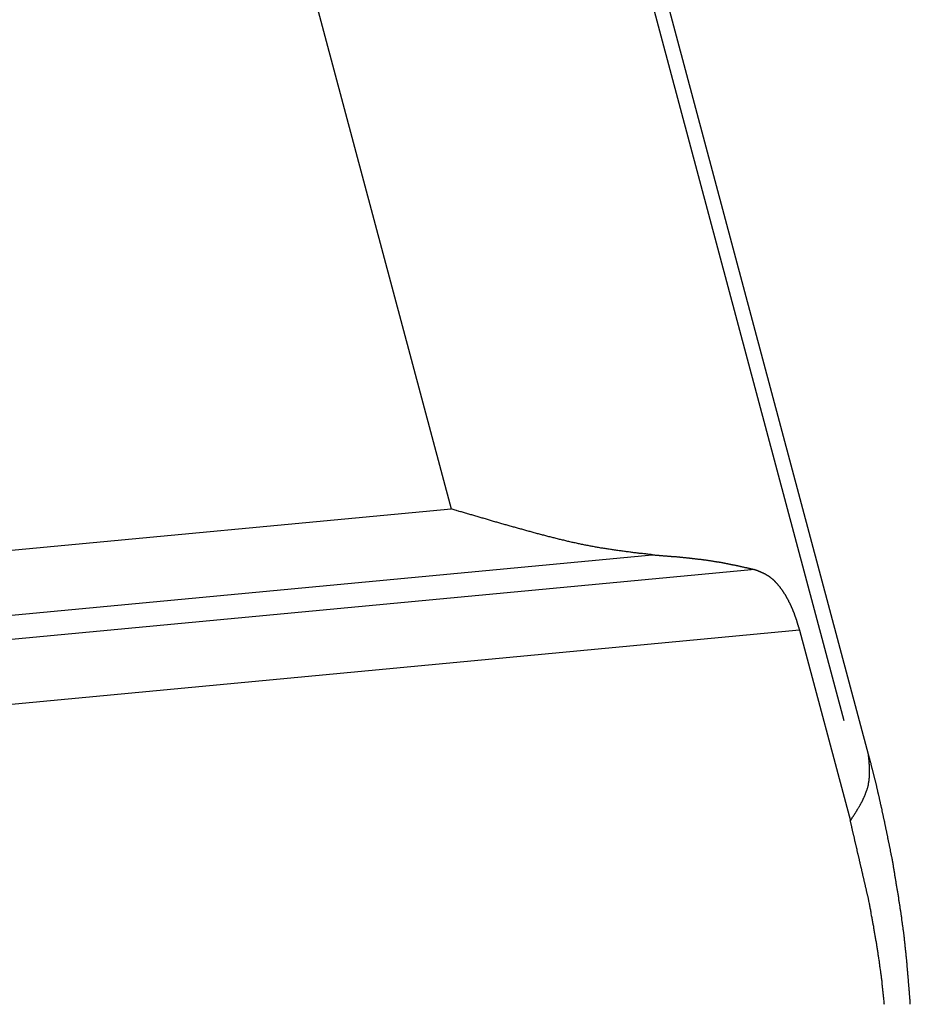
# Model space of a CAD drawing. Units: millimetres. Extents: x 1164 to 1698, y 481 to 859.
# Drawn here: x 1303 to 1306, y 542 to 545 of the extents above; entities that cross this region are included whole.
import ezdxf

# ---------------------------------------------------------------- set-up
doc = ezdxf.new("R2010")
doc.units = ezdxf.units.MM
doc.header["$LTSCALE"] = 65.395
doc.layers.get('0').update_dxf_attribs({"linetype": 'CONTINUOUS', "lineweight": 30})

msp = doc.modelspace()

# ---------------------------------------------------------------- linework, layer by layer
at = {"linetype": 'Continuous'}
for p, q in [((1305.5809, 542.6369), (1296.0042, 578.4732)), ((1295.2499, 577.7149), (1304.4629, 543.2395)), ((1305.6503, 542.5405), (1302.3135, 555.0269)), ((1276.1472, 540.5721), (1304.4629, 543.2395)), ((1276.1124, 540.3843), (1305.0351, 543.1089)), ((1305.3268, 543.0668), (1276.0345, 540.3074)), ((1305.4535, 542.8943), (1275.9993, 540.1196)), ((1305.4535, 542.8943), (1305.5983, 542.3526))]:
    msp.add_line(p, q, dxfattribs=at)
for points in [[(1305.0353, 543.109, 0), (1305.0321, 543.1095, 0), (1305.029, 543.1095, 0), (1305.0259, 543.1099, 0), (1305.0228, 543.1104, 0), (1305.0196, 543.1108, 0), (1305.0165, 543.1112, 0), (1305.0138, 543.1112, 0), (1305.0107, 543.1117, 0), (1305.0076, 543.1121, 0), (1305.0044, 543.1126, 0), (1305.0013, 543.113, 0), (1304.9982, 543.113, 0), (1304.9955, 543.1135, 0), (1304.9924, 543.1139, 0), (1304.9892, 543.1144, 0), (1304.9861, 543.1148, 0), (1304.983, 543.1148, 0), (1304.9798, 543.1153, 0), (1304.9772, 543.1157, 0), (1304.974, 543.1162, 0), (1304.9709, 543.1166, 0), (1304.9678, 543.1171, 0), (1304.9646, 543.1175, 0), (1304.9615, 543.1175, 0), (1304.9588, 543.118, 0), (1304.9557, 543.1184, 0), (1304.9526, 543.1188, 0), (1304.9494, 543.1193, 0), (1304.9463, 543.1197, 0), (1304.9432, 543.1202, 0), (1304.9405, 543.1206, 0), (1304.9374, 543.1211, 0), (1304.9342, 543.1215, 0), (1304.9311, 543.122, 0), (1304.928, 543.1224, 0), (1304.9249, 543.1229, 0), (1304.9222, 543.1233, 0), (1304.919, 543.1238, 0), (1304.9159, 543.1242, 0), (1304.9128, 543.1247, 0), (1304.9097, 543.1251, 0), (1304.907, 543.1256, 0), (1304.9038, 543.126, 0), (1304.9007, 543.1264, 0), (1304.8976, 543.1269, 0), (1304.8945, 543.1273, 0), (1304.8918, 543.1278, 0), (1304.8886, 543.1282, 0), (1304.8855, 543.1287, 0), (1304.8824, 543.1296, 0), (1304.8797, 543.13, 0), (1304.8766, 543.1305, 0), (1304.8734, 543.1309, 0), (1304.8703, 543.1314, 0), (1304.8672, 543.1323, 0), (1304.8645, 543.1327, 0), (1304.8614, 543.1331, 0), (1304.8582, 543.1336, 0), (1304.8551, 543.1345, 0), (1304.8524, 543.1349, 0), (1304.8493, 543.1354, 0), (1304.8462, 543.1363, 0), (1304.843, 543.1367, 0), (1304.8404, 543.1372, 0), (1304.8372, 543.1381, 0), (1304.8341, 543.1385, 0), (1304.831, 543.1394, 0), (1304.8283, 543.1399, 0), (1304.8252, 543.1403, 0), (1304.822, 543.1412, 0), (1304.8193, 543.1416, 0), (1304.8162, 543.1425, 0), (1304.8131, 543.143, 0), (1304.81, 543.1439, 0), (1304.8073, 543.1443, 0), (1304.8042, 543.1452, 0), (1304.801, 543.1457, 0), (1304.7979, 543.1466, 0), (1304.7952, 543.147, 0), (1304.7921, 543.1479, 0), (1304.789, 543.1488, 0), (1304.7863, 543.1492, 0), (1304.7831, 543.1501, 0), (1304.78, 543.1506, 0), (1304.7773, 543.1515, 0), (1304.7742, 543.1524, 0), (1304.7711, 543.1528, 0), (1304.7679, 543.1537, 0), (1304.7653, 543.1546, 0), (1304.7621, 543.1551, 0), (1304.759, 543.1559, 0), (1304.7563, 543.1568, 0), (1304.7532, 543.1573, 0), (1304.7501, 543.1582, 0), (1304.7474, 543.1591, 0), (1304.7442, 543.1595, 0), (1304.7411, 543.1604, 0), (1304.7384, 543.1613, 0), (1304.7353, 543.1618, 0), (1304.7322, 543.1627, 0), (1304.7295, 543.1635, 0), (1304.7264, 543.1644, 0), (1304.7232, 543.1649, 0), (1304.7206, 543.1658, 0), (1304.7174, 543.1667, 0), (1304.7143, 543.1676, 0), (1304.7116, 543.1685, 0), (1304.7085, 543.1689, 0), (1304.7054, 543.1698, 0), (1304.7027, 543.1707, 0), (1304.6995, 543.1716, 0), (1304.6964, 543.172, 0), (1304.6937, 543.1729, 0), (1304.6906, 543.1738, 0), (1304.6875, 543.1747, 0), (1304.6848, 543.1756, 0), (1304.6817, 543.1765, 0), (1304.6785, 543.177, 0), (1304.6758, 543.1779, 0), (1304.6727, 543.1787, 0), (1304.67, 543.1796, 0), (1304.6669, 543.1805, 0), (1304.6638, 543.1814, 0), (1304.6611, 543.1819, 0), (1304.658, 543.1828, 0), (1304.6548, 543.1837, 0), (1304.6522, 543.1846, 0), (1304.649, 543.1855, 0), (1304.6459, 543.1863, 0), (1304.6432, 543.1872, 0), (1304.6401, 543.1877, 0), (1304.6374, 543.1886, 0), (1304.6343, 543.1895, 0), (1304.6311, 543.1904, 0), (1304.6285, 543.1913, 0), (1304.6253, 543.1922, 0), (1304.6222, 543.1931, 0), (1304.6195, 543.1939, 0), (1304.6164, 543.1944, 0), (1304.6137, 543.1953, 0), (1304.6106, 543.1962, 0), (1304.6075, 543.1971, 0), (1304.6048, 543.198, 0), (1304.6016, 543.1989, 0), (1304.5985, 543.1998, 0), (1304.5958, 543.2007, 0), (1304.5927, 543.2015, 0), (1304.59, 543.202, 0), (1304.5869, 543.2029, 0), (1304.5838, 543.2038, 0), (1304.5811, 543.2047, 0), (1304.5779, 543.2056, 0), (1304.5753, 543.2065, 0), (1304.5721, 543.2074, 0), (1304.569, 543.2083, 0), (1304.5663, 543.2091, 0), (1304.5632, 543.21, 0), (1304.5605, 543.2109, 0), (1304.5574, 543.2118, 0), (1304.5543, 543.2127, 0), (1304.5516, 543.2132, 0), (1304.5484, 543.2141, 0), (1304.5453, 543.215, 0), (1304.5426, 543.2159, 0), (1304.5395, 543.2167, 0), (1304.5368, 543.2176, 0), (1304.5337, 543.2185, 0), (1304.5306, 543.2194, 0), (1304.5279, 543.2203, 0), (1304.5248, 543.2212, 0), (1304.5221, 543.2221, 0), (1304.5189, 543.223, 0), (1304.5158, 543.2239, 0), (1304.5131, 543.2248, 0), (1304.51, 543.2257, 0), (1304.5073, 543.2266, 0), (1304.5042, 543.2275, 0), (1304.5011, 543.2279, 0), (1304.4984, 543.2288, 0), (1304.4952, 543.2297, 0), (1304.4926, 543.2306, 0), (1304.4894, 543.2315, 0), (1304.4863, 543.2324, 0), (1304.4836, 543.2333, 0), (1304.4805, 543.2342, 0), (1304.4778, 543.2351, 0), (1304.4747, 543.236, 0), (1304.4716, 543.2369, 0), (1304.4689, 543.2378, 0), (1304.4657, 543.2387, 0), (1304.4631, 543.2395, 0)], [(1305.0353, 543.109, 0), (1305.0366, 543.1086, 0), (1305.038, 543.1086, 0), (1305.0397, 543.1086, 0), (1305.0411, 543.1086, 0), (1305.0429, 543.1081, 0), (1305.0442, 543.1081, 0), (1305.046, 543.1081, 0), (1305.0473, 543.1081, 0), (1305.0491, 543.1077, 0), (1305.0505, 543.1077, 0), (1305.0518, 543.1077, 0), (1305.0536, 543.1077, 0), (1305.0549, 543.1072, 0), (1305.0567, 543.1072, 0), (1305.0581, 543.1072, 0), (1305.0599, 543.1072, 0), (1305.0612, 543.1068, 0), (1305.063, 543.1068, 0), (1305.0643, 543.1068, 0), (1305.0657, 543.1063, 0), (1305.0675, 543.1063, 0), (1305.0688, 543.1063, 0), (1305.0706, 543.1063, 0), (1305.0719, 543.1059, 0), (1305.0737, 543.1059, 0), (1305.0751, 543.1059, 0), (1305.0768, 543.1059, 0), (1305.0782, 543.1054, 0), (1305.0795, 543.1054, 0), (1305.0813, 543.1054, 0), (1305.0827, 543.105, 0), (1305.0844, 543.105, 0), (1305.0858, 543.105, 0), (1305.0876, 543.105, 0), (1305.0889, 543.1045, 0), (1305.0907, 543.1045, 0), (1305.092, 543.1045, 0), (1305.0934, 543.1041, 0), (1305.0952, 543.1041, 0), (1305.0965, 543.1041, 0), (1305.0983, 543.1036, 0), (1305.0996, 543.1036, 0), (1305.1014, 543.1036, 0), (1305.1028, 543.1036, 0), (1305.1046, 543.1032, 0), (1305.1059, 543.1032, 0), (1305.1072, 543.1032, 0), (1305.109, 543.1028, 0), (1305.1104, 543.1028, 0), (1305.1122, 543.1028, 0), (1305.1135, 543.1023, 0), (1305.1153, 543.1023, 0), (1305.1166, 543.1023, 0), (1305.1184, 543.1019, 0), (1305.1198, 543.1019, 0), (1305.1211, 543.1019, 0), (1305.1229, 543.1014, 0), (1305.1242, 543.1014, 0), (1305.126, 543.1014, 0), (1305.1274, 543.101, 0), (1305.1291, 543.101, 0), (1305.1305, 543.101, 0), (1305.1323, 543.1005, 0), (1305.1336, 543.1005, 0), (1305.135, 543.1005, 0), (1305.1367, 543.1001, 0), (1305.1381, 543.1001, 0), (1305.1399, 543.1001, 0), (1305.1412, 543.0996, 0), (1305.143, 543.0996, 0), (1305.1443, 543.0992, 0), (1305.1457, 543.0992, 0), (1305.1475, 543.0992, 0), (1305.1488, 543.0987, 0), (1305.1506, 543.0987, 0), (1305.1519, 543.0987, 0), (1305.1537, 543.0983, 0), (1305.1551, 543.0983, 0), (1305.1569, 543.0978, 0), (1305.1582, 543.0978, 0), (1305.1595, 543.0978, 0), (1305.1613, 543.0974, 0), (1305.1627, 543.0974, 0), (1305.1645, 543.0969, 0), (1305.1658, 543.0969, 0), (1305.1676, 543.0965, 0), (1305.1689, 543.0965, 0), (1305.1703, 543.0965, 0), (1305.1721, 543.096, 0), (1305.1734, 543.096, 0), (1305.1752, 543.0956, 0), (1305.1765, 543.0956, 0), (1305.1783, 543.0952, 0), (1305.1797, 543.0952, 0), (1305.181, 543.0947, 0), (1305.1828, 543.0947, 0), (1305.1841, 543.0947, 0), (1305.1859, 543.0943, 0), (1305.1873, 543.0943, 0), (1305.1891, 543.0938, 0), (1305.1904, 543.0938, 0), (1305.1917, 543.0934, 0), (1305.1935, 543.0934, 0), (1305.1949, 543.0929, 0), (1305.1967, 543.0929, 0), (1305.198, 543.0925, 0), (1305.1998, 543.0925, 0), (1305.2011, 543.092, 0), (1305.2025, 543.092, 0), (1305.2043, 543.0916, 0), (1305.2056, 543.0916, 0), (1305.2074, 543.0911, 0), (1305.2087, 543.0911, 0), (1305.2101, 543.0907, 0), (1305.2119, 543.0902, 0), (1305.2132, 543.0902, 0), (1305.215, 543.0898, 0), (1305.2163, 543.0898, 0), (1305.2181, 543.0893, 0), (1305.2195, 543.0893, 0), (1305.2208, 543.0889, 0), (1305.2226, 543.0889, 0), (1305.2239, 543.0884, 0), (1305.2257, 543.088, 0), (1305.2271, 543.088, 0), (1305.2284, 543.0876, 0), (1305.2302, 543.0876, 0), (1305.2315, 543.0871, 0), (1305.2333, 543.0867, 0), (1305.2346, 543.0867, 0), (1305.236, 543.0862, 0), (1305.2378, 543.0862, 0), (1305.2391, 543.0858, 0), (1305.2409, 543.0853, 0), (1305.2422, 543.0853, 0), (1305.2436, 543.0849, 0), (1305.2454, 543.0844, 0), (1305.2467, 543.0844, 0), (1305.2485, 543.084, 0), (1305.2498, 543.0835, 0), (1305.2512, 543.0835, 0), (1305.253, 543.0831, 0), (1305.2543, 543.0826, 0), (1305.2561, 543.0826, 0), (1305.2574, 543.0822, 0), (1305.2588, 543.0817, 0), (1305.2606, 543.0817, 0), (1305.2619, 543.0813, 0), (1305.2633, 543.0808, 0), (1305.265, 543.0808, 0), (1305.2664, 543.0804, 0), (1305.2682, 543.08, 0), (1305.2695, 543.0795, 0), (1305.2709, 543.0795, 0), (1305.2726, 543.0791, 0), (1305.274, 543.0786, 0), (1305.2753, 543.0786, 0), (1305.2771, 543.0782, 0), (1305.2785, 543.0777, 0), (1305.2802, 543.0773, 0), (1305.2816, 543.0773, 0), (1305.2829, 543.0768, 0), (1305.2847, 543.0764, 0), (1305.2861, 543.0759, 0), (1305.2878, 543.0759, 0), (1305.2892, 543.0755, 0), (1305.2905, 543.075, 0), (1305.2923, 543.0746, 0), (1305.2937, 543.0746, 0), (1305.295, 543.0741, 0), (1305.2968, 543.0737, 0), (1305.2981, 543.0732, 0), (1305.2999, 543.0732, 0), (1305.3013, 543.0728, 0), (1305.3026, 543.0724, 0), (1305.3044, 543.0719, 0), (1305.3057, 543.0715, 0), (1305.3071, 543.0715, 0), (1305.3089, 543.071, 0), (1305.3102, 543.0706, 0), (1305.3115, 543.0701, 0), (1305.3133, 543.0701, 0), (1305.3147, 543.0697, 0), (1305.3165, 543.0692, 0), (1305.3178, 543.0688, 0), (1305.3191, 543.0688, 0), (1305.3209, 543.0683, 0), (1305.3223, 543.0679, 0), (1305.3236, 543.0674, 0), (1305.3254, 543.067, 0), (1305.3267, 543.067, 0)], [(1305.3267, 543.067, 0), (1305.3276, 543.0665, 0), (1305.3285, 543.0661, 0), (1305.3294, 543.0661, 0), (1305.3303, 543.0656, 0), (1305.3308, 543.0652, 0), (1305.3317, 543.0648, 0), (1305.3326, 543.0648, 0), (1305.3334, 543.0643, 0), (1305.3343, 543.0639, 0), (1305.3352, 543.0639, 0), (1305.3361, 543.0634, 0), (1305.3366, 543.063, 0), (1305.3375, 543.0625, 0), (1305.3384, 543.0625, 0), (1305.3393, 543.0621, 0), (1305.3402, 543.0616, 0), (1305.3406, 543.0612, 0), (1305.3415, 543.0612, 0), (1305.3424, 543.0607, 0), (1305.3433, 543.0603, 0), (1305.3442, 543.0598, 0), (1305.3451, 543.0598, 0), (1305.3455, 543.0594, 0), (1305.3464, 543.0589, 0), (1305.3473, 543.0585, 0), (1305.3482, 543.058, 0), (1305.3491, 543.058, 0), (1305.3495, 543.0576, 0), (1305.3504, 543.0572, 0), (1305.3513, 543.0567, 0), (1305.3522, 543.0563, 0), (1305.3527, 543.0558, 0), (1305.3536, 543.0554, 0), (1305.3545, 543.0554, 0), (1305.3554, 543.0549, 0), (1305.3558, 543.0545, 0), (1305.3567, 543.054, 0), (1305.3576, 543.0536, 0), (1305.358, 543.0531, 0), (1305.3589, 543.0527, 0), (1305.3598, 543.0522, 0), (1305.3607, 543.0518, 0), (1305.3612, 543.0513, 0), (1305.3621, 543.0509, 0), (1305.363, 543.0504, 0), (1305.3634, 543.05, 0), (1305.3643, 543.0496, 0), (1305.3647, 543.0491, 0), (1305.3656, 543.0487, 0), (1305.3665, 543.0482, 0), (1305.367, 543.0478, 0), (1305.3679, 543.0469, 0), (1305.3683, 543.0464, 0), (1305.3692, 543.046, 0), (1305.3701, 543.0455, 0), (1305.3705, 543.0451, 0), (1305.3714, 543.0446, 0), (1305.3719, 543.0437, 0), (1305.3728, 543.0433, 0), (1305.3732, 543.0428, 0), (1305.3741, 543.0424, 0), (1305.3746, 543.0415, 0), (1305.3755, 543.0411, 0), (1305.3759, 543.0406, 0), (1305.3768, 543.0402, 0), (1305.3773, 543.0393, 0), (1305.3781, 543.0388, 0), (1305.3786, 543.0384, 0), (1305.3795, 543.0375, 0), (1305.3799, 543.037, 0), (1305.3804, 543.0366, 0), (1305.3813, 543.0357, 0), (1305.3817, 543.0352, 0), (1305.3826, 543.0344, 0), (1305.3831, 543.0339, 0), (1305.3835, 543.0335, 0), (1305.3844, 543.0326, 0), (1305.3849, 543.0321, 0), (1305.3857, 543.0312, 0), (1305.3862, 543.0308, 0), (1305.3866, 543.0299, 0), (1305.3875, 543.0294, 0), (1305.388, 543.0285, 0), (1305.3884, 543.0281, 0), (1305.3893, 543.0276, 0), (1305.3898, 543.0268, 0), (1305.3902, 543.0263, 0), (1305.3907, 543.0254, 0), (1305.3916, 543.025, 0), (1305.392, 543.0241, 0), (1305.3925, 543.0236, 0), (1305.3933, 543.0227, 0), (1305.3938, 543.0218, 0), (1305.3942, 543.0214, 0), (1305.3947, 543.0205, 0), (1305.3956, 543.02, 0), (1305.396, 543.0192, 0), (1305.3965, 543.0187, 0), (1305.3969, 543.0178, 0), (1305.3974, 543.0174, 0), (1305.3983, 543.0165, 0), (1305.3987, 543.0156, 0), (1305.3992, 543.0151, 0), (1305.3996, 543.0142, 0), (1305.4001, 543.0138, 0), (1305.4005, 543.0129, 0), (1305.4014, 543.0124, 0), (1305.4018, 543.0116, 0), (1305.4023, 543.0107, 0), (1305.4027, 543.0102, 0), (1305.4032, 543.0093, 0), (1305.4036, 543.0089, 0), (1305.4041, 543.008, 0), (1305.405, 543.0071, 0), (1305.4054, 543.0066, 0), (1305.4059, 543.0057, 0), (1305.4063, 543.0053, 0), (1305.4068, 543.0044, 0), (1305.4072, 543.0035, 0), (1305.4077, 543.0031, 0), (1305.4081, 543.0022, 0), (1305.4085, 543.0013, 0), (1305.409, 543.0008, 0), (1305.4094, 542.9999, 0), (1305.4099, 542.999, 0), (1305.4103, 542.9986, 0), (1305.4112, 542.9977, 0), (1305.4117, 542.9968, 0), (1305.4121, 542.9964, 0), (1305.4126, 542.9955, 0), (1305.413, 542.9946, 0), (1305.4135, 542.9941, 0), (1305.4139, 542.9932, 0), (1305.4144, 542.9923, 0), (1305.4148, 542.9919, 0), (1305.4153, 542.991, 0), (1305.4157, 542.9901, 0), (1305.4161, 542.9896, 0), (1305.4166, 542.9888, 0), (1305.417, 542.9879, 0), (1305.417, 542.987, 0), (1305.4175, 542.9865, 0), (1305.4179, 542.9856, 0), (1305.4184, 542.9847, 0), (1305.4188, 542.9843, 0), (1305.4193, 542.9834, 0), (1305.4197, 542.9825, 0), (1305.4202, 542.9816, 0), (1305.4206, 542.9812, 0), (1305.4211, 542.9803, 0), (1305.4215, 542.9794, 0), (1305.422, 542.9785, 0), (1305.4224, 542.978, 0), (1305.4229, 542.9771, 0), (1305.4229, 542.9762, 0), (1305.4233, 542.9753, 0), (1305.4237, 542.9749, 0), (1305.4242, 542.974, 0), (1305.4246, 542.9731, 0), (1305.4251, 542.9722, 0), (1305.4255, 542.9718, 0), (1305.426, 542.9709, 0), (1305.426, 542.97, 0), (1305.4264, 542.9691, 0), (1305.4269, 542.9686, 0), (1305.4273, 542.9677, 0), (1305.4278, 542.9669, 0), (1305.4282, 542.966, 0), (1305.4282, 542.9655, 0), (1305.4287, 542.9646, 0), (1305.4291, 542.9637, 0), (1305.4296, 542.9628, 0), (1305.43, 542.9619, 0), (1305.43, 542.9615, 0), (1305.4305, 542.9606, 0), (1305.4309, 542.9597, 0), (1305.4313, 542.9588, 0), (1305.4318, 542.9579, 0), (1305.4318, 542.9575, 0), (1305.4322, 542.9566, 0), (1305.4327, 542.9557, 0), (1305.4331, 542.9548, 0), (1305.4336, 542.9539, 0), (1305.4336, 542.9534, 0), (1305.434, 542.9525, 0), (1305.4345, 542.9517, 0), (1305.4349, 542.9508, 0), (1305.4349, 542.9499, 0), (1305.4354, 542.949, 0), (1305.4358, 542.9485, 0), (1305.4358, 542.9476, 0), (1305.4363, 542.9467, 0), (1305.4367, 542.9458, 0), (1305.4372, 542.9449, 0), (1305.4372, 542.9445, 0), (1305.4376, 542.9436, 0), (1305.4381, 542.9427, 0), (1305.4381, 542.9418, 0), (1305.4385, 542.9409, 0), (1305.4389, 542.94, 0), (1305.4389, 542.9396, 0), (1305.4394, 542.9387, 0), (1305.4398, 542.9378, 0), (1305.4398, 542.9369, 0), (1305.4403, 542.936, 0), (1305.4407, 542.9351, 0), (1305.4407, 542.9342, 0), (1305.4412, 542.9338, 0), (1305.4416, 542.9329, 0), (1305.4416, 542.932, 0), (1305.4421, 542.9311, 0), (1305.4425, 542.9302, 0), (1305.4425, 542.9293, 0), (1305.443, 542.9284, 0), (1305.4434, 542.928, 0), (1305.4434, 542.9271, 0), (1305.4439, 542.9262, 0), (1305.4439, 542.9253, 0), (1305.4443, 542.9244, 0), (1305.4448, 542.9235, 0), (1305.4448, 542.9226, 0), (1305.4452, 542.9221, 0), (1305.4452, 542.9213, 0), (1305.4457, 542.9204, 0), (1305.4461, 542.9195, 0), (1305.4461, 542.9186, 0), (1305.4465, 542.9177, 0), (1305.4465, 542.9168, 0), (1305.447, 542.9159, 0), (1305.4474, 542.9154, 0), (1305.4474, 542.9145, 0), (1305.4479, 542.9137, 0), (1305.4479, 542.9128, 0), (1305.4483, 542.9119, 0), (1305.4483, 542.911, 0), (1305.4488, 542.9101, 0), (1305.4492, 542.9092, 0), (1305.4492, 542.9087, 0), (1305.4497, 542.9078, 0), (1305.4497, 542.9069, 0), (1305.4501, 542.9061, 0), (1305.4501, 542.9052, 0), (1305.4506, 542.9043, 0), (1305.4506, 542.9034, 0), (1305.451, 542.9025, 0), (1305.4515, 542.902, 0), (1305.4515, 542.9011, 0), (1305.4519, 542.9002, 0), (1305.4519, 542.8993, 0), (1305.4524, 542.8985, 0), (1305.4524, 542.8976, 0), (1305.4528, 542.8967, 0), (1305.4533, 542.8958, 0), (1305.4533, 542.8953, 0), (1305.4537, 542.8944, 0)], [(1305.5981, 542.3526, 0), (1305.599, 542.3535, 0), (1305.5999, 542.3549, 0), (1305.6003, 542.3557, 0), (1305.6012, 542.3571, 0), (1305.6017, 542.358, 0), (1305.6026, 542.3593, 0), (1305.6035, 542.3602, 0), (1305.6039, 542.3616, 0), (1305.6048, 542.3625, 0), (1305.6052, 542.3633, 0), (1305.6061, 542.3647, 0), (1305.607, 542.3656, 0), (1305.6075, 542.3669, 0), (1305.6084, 542.3678, 0), (1305.6088, 542.3692, 0), (1305.6097, 542.3701, 0), (1305.6102, 542.3714, 0), (1305.6111, 542.3723, 0), (1305.612, 542.3736, 0), (1305.6124, 542.3745, 0), (1305.6133, 542.3754, 0), (1305.6137, 542.3768, 0), (1305.6146, 542.3777, 0), (1305.6151, 542.379, 0), (1305.616, 542.3799, 0), (1305.6164, 542.3812, 0), (1305.6173, 542.3821, 0), (1305.6178, 542.3835, 0), (1305.6187, 542.3844, 0), (1305.6191, 542.3857, 0), (1305.62, 542.3866, 0), (1305.6204, 542.3879, 0), (1305.6213, 542.3888, 0), (1305.6218, 542.3897, 0), (1305.6227, 542.3911, 0), (1305.6231, 542.392, 0), (1305.624, 542.3933, 0), (1305.6245, 542.3942, 0), (1305.6249, 542.3955, 0), (1305.6258, 542.3964, 0), (1305.6263, 542.3978, 0), (1305.6272, 542.3987, 0), (1305.6276, 542.4, 0), (1305.628, 542.4009, 0), (1305.6289, 542.4022, 0), (1305.6294, 542.4031, 0), (1305.6298, 542.4045, 0), (1305.6307, 542.4054, 0), (1305.6312, 542.4067, 0), (1305.6316, 542.4076, 0), (1305.6325, 542.4089, 0), (1305.633, 542.4098, 0), (1305.6334, 542.4112, 0), (1305.6339, 542.4121, 0), (1305.6348, 542.4134, 0), (1305.6352, 542.4148, 0), (1305.6356, 542.4157, 0), (1305.6361, 542.417, 0), (1305.637, 542.4179, 0), (1305.6374, 542.4192, 0), (1305.6379, 542.4201, 0), (1305.6383, 542.4215, 0), (1305.6388, 542.4224, 0), (1305.6392, 542.4237, 0), (1305.6397, 542.4246, 0), (1305.6401, 542.4259, 0), (1305.6406, 542.4273, 0), (1305.641, 542.4282, 0), (1305.6415, 542.4295, 0), (1305.6419, 542.4304, 0), (1305.6424, 542.4317, 0), (1305.6428, 542.4326, 0), (1305.6432, 542.434, 0), (1305.6437, 542.4353, 0), (1305.6441, 542.4362, 0), (1305.6446, 542.4376, 0), (1305.645, 542.4384, 0), (1305.6455, 542.4398, 0), (1305.6459, 542.4411, 0), (1305.6464, 542.442, 0), (1305.6464, 542.4434, 0), (1305.6468, 542.4447, 0), (1305.6473, 542.4456, 0), (1305.6477, 542.4469, 0), (1305.6477, 542.4483, 0), (1305.6482, 542.4492, 0), (1305.6486, 542.4505, 0), (1305.6486, 542.4514, 0), (1305.6491, 542.4528, 0), (1305.6495, 542.4541, 0), (1305.6495, 542.455, 0), (1305.6499, 542.4563, 0), (1305.6499, 542.4577, 0), (1305.6504, 542.459, 0), (1305.6504, 542.4599, 0), (1305.6508, 542.4612, 0), (1305.6508, 542.4626, 0), (1305.6513, 542.4635, 0), (1305.6513, 542.4648, 0), (1305.6517, 542.4662, 0), (1305.6517, 542.4671, 0), (1305.6517, 542.4684, 0), (1305.6522, 542.4697, 0), (1305.6522, 542.4711, 0), (1305.6522, 542.472, 0), (1305.6522, 542.4733, 0), (1305.6526, 542.4747, 0), (1305.6526, 542.476, 0), (1305.6526, 542.4769, 0), (1305.6526, 542.4782, 0), (1305.6526, 542.4796, 0), (1305.6531, 542.4809, 0), (1305.6531, 542.4823, 0), (1305.6531, 542.4832, 0), (1305.6531, 542.4845, 0), (1305.6531, 542.4858, 0), (1305.6531, 542.4872, 0), (1305.6531, 542.4881, 0), (1305.6531, 542.4894, 0), (1305.6531, 542.4908, 0), (1305.6531, 542.4921, 0), (1305.6531, 542.4934, 0), (1305.6531, 542.4948, 0), (1305.6531, 542.4957, 0), (1305.6531, 542.497, 0), (1305.6531, 542.4984, 0), (1305.6531, 542.4997, 0), (1305.6531, 542.501, 0), (1305.6531, 542.5019, 0), (1305.6531, 542.5033, 0), (1305.6531, 542.5046, 0), (1305.6526, 542.506, 0), (1305.6526, 542.5073, 0), (1305.6526, 542.5086, 0), (1305.6526, 542.5095, 0), (1305.6526, 542.5109, 0), (1305.6526, 542.5122, 0), (1305.6522, 542.5136, 0), (1305.6522, 542.5149, 0), (1305.6522, 542.5162, 0), (1305.6522, 542.5176, 0), (1305.6522, 542.5185, 0), (1305.6517, 542.5198, 0), (1305.6517, 542.5212, 0), (1305.6517, 542.5225, 0), (1305.6517, 542.5238, 0), (1305.6517, 542.5252, 0), (1305.6513, 542.5265, 0), (1305.6513, 542.5274, 0), (1305.6513, 542.5288, 0), (1305.6513, 542.5301, 0), (1305.6508, 542.5314, 0), (1305.6508, 542.5328, 0), (1305.6508, 542.5341, 0), (1305.6504, 542.5355, 0), (1305.6504, 542.5368, 0), (1305.6504, 542.5377, 0), (1305.6504, 542.539, 0), (1305.6499, 542.5404, 0)], [(1305.717, 542.2467, 0), (1305.7166, 542.2485, 0), (1305.7161, 542.2502, 0), (1305.7157, 542.252, 0), (1305.7152, 542.2538, 0), (1305.7148, 542.2561, 0), (1305.7143, 542.2578, 0), (1305.7143, 542.2596, 0), (1305.7139, 542.2614, 0), (1305.7134, 542.2632, 0), (1305.713, 542.265, 0), (1305.7125, 542.2672, 0), (1305.7121, 542.269, 0), (1305.7121, 542.2708, 0), (1305.7116, 542.2726, 0), (1305.7112, 542.2744, 0), (1305.7107, 542.2762, 0), (1305.7103, 542.2784, 0), (1305.7099, 542.2802, 0), (1305.7099, 542.282, 0), (1305.7094, 542.2838, 0), (1305.709, 542.2856, 0), (1305.7085, 542.2874, 0), (1305.7081, 542.2896, 0), (1305.7076, 542.2914, 0), (1305.7072, 542.2932, 0), (1305.7072, 542.2949, 0), (1305.7067, 542.2967, 0), (1305.7063, 542.2985, 0), (1305.7058, 542.3008, 0), (1305.7054, 542.3025, 0), (1305.7049, 542.3043, 0), (1305.7045, 542.3061, 0), (1305.7045, 542.3079, 0), (1305.704, 542.3097, 0), (1305.7036, 542.3119, 0), (1305.7031, 542.3137, 0), (1305.7027, 542.3155, 0), (1305.7023, 542.3173, 0), (1305.7018, 542.3191, 0), (1305.7018, 542.3209, 0), (1305.7014, 542.3227, 0), (1305.7009, 542.3249, 0), (1305.7005, 542.3267, 0), (1305.7, 542.3285, 0), (1305.6996, 542.3303, 0), (1305.6991, 542.3321, 0), (1305.6991, 542.3338, 0), (1305.6987, 542.3361, 0), (1305.6982, 542.3379, 0), (1305.6978, 542.3397, 0), (1305.6973, 542.3414, 0), (1305.6969, 542.3432, 0), (1305.6964, 542.345, 0), (1305.696, 542.3473, 0), (1305.696, 542.349, 0), (1305.6955, 542.3508, 0), (1305.6951, 542.3526, 0), (1305.6947, 542.3544, 0), (1305.6942, 542.3562, 0), (1305.6938, 542.3584, 0), (1305.6933, 542.3602, 0), (1305.6929, 542.362, 0), (1305.6929, 542.3638, 0), (1305.6924, 542.3656, 0), (1305.692, 542.3674, 0), (1305.6915, 542.3692, 0), (1305.6911, 542.3714, 0), (1305.6906, 542.3732, 0), (1305.6902, 542.375, 0), (1305.6897, 542.3768, 0), (1305.6893, 542.3785, 0), (1305.6888, 542.3803, 0), (1305.6888, 542.3826, 0), (1305.6884, 542.3844, 0), (1305.6879, 542.3861, 0), (1305.6875, 542.3879, 0), (1305.6871, 542.3897, 0), (1305.6866, 542.3915, 0), (1305.6862, 542.3933, 0), (1305.6857, 542.3955, 0), (1305.6853, 542.3973, 0), (1305.6848, 542.3991, 0), (1305.6844, 542.4009, 0), (1305.6844, 542.4027, 0), (1305.6839, 542.4045, 0), (1305.6835, 542.4063, 0), (1305.683, 542.4085, 0), (1305.6826, 542.4103, 0), (1305.6821, 542.4121, 0), (1305.6817, 542.4139, 0), (1305.6812, 542.4157, 0), (1305.6808, 542.4174, 0), (1305.6803, 542.4192, 0), (1305.6799, 542.4215, 0), (1305.6795, 542.4233, 0), (1305.679, 542.425, 0), (1305.6786, 542.4268, 0), (1305.6781, 542.4286, 0), (1305.6777, 542.4304, 0), (1305.6772, 542.4322, 0), (1305.6768, 542.4344, 0), (1305.6768, 542.4362, 0), (1305.6763, 542.438, 0), (1305.6759, 542.4398, 0), (1305.6754, 542.4416, 0), (1305.675, 542.4434, 0), (1305.6745, 542.4452, 0), (1305.6741, 542.4474, 0), (1305.6736, 542.4492, 0), (1305.6732, 542.451, 0), (1305.6727, 542.4528, 0), (1305.6723, 542.4545, 0), (1305.6719, 542.4563, 0), (1305.6714, 542.4581, 0), (1305.671, 542.4599, 0), (1305.6705, 542.4621, 0), (1305.6701, 542.4639, 0), (1305.6696, 542.4657, 0), (1305.6692, 542.4675, 0), (1305.6687, 542.4693, 0), (1305.6683, 542.4711, 0), (1305.6678, 542.4729, 0), (1305.6674, 542.4747, 0), (1305.6669, 542.4769, 0), (1305.6665, 542.4787, 0), (1305.666, 542.4805, 0), (1305.6656, 542.4823, 0), (1305.6651, 542.484, 0), (1305.6643, 542.4858, 0), (1305.6638, 542.4876, 0), (1305.6634, 542.4894, 0), (1305.6629, 542.4916, 0), (1305.6625, 542.4934, 0), (1305.662, 542.4952, 0), (1305.6616, 542.497, 0), (1305.6611, 542.4988, 0), (1305.6607, 542.5006, 0), (1305.6602, 542.5024, 0), (1305.6598, 542.5042, 0), (1305.6593, 542.506, 0), (1305.6589, 542.5082, 0), (1305.6584, 542.51, 0), (1305.658, 542.5118, 0), (1305.6575, 542.5136, 0), (1305.6571, 542.5153, 0), (1305.6562, 542.5171, 0), (1305.6558, 542.5189, 0), (1305.6553, 542.5207, 0), (1305.6549, 542.5225, 0), (1305.6544, 542.5247, 0), (1305.654, 542.5265, 0), (1305.6535, 542.5283, 0), (1305.6531, 542.5301, 0), (1305.6526, 542.5319, 0), (1305.6522, 542.5337, 0), (1305.6517, 542.5355, 0), (1305.6513, 542.5372, 0), (1305.6508, 542.539, 0), (1305.6499, 542.5413, 0)], [(1305.6513, 542.1233, 0), (1305.6508, 542.1251, 0), (1305.6508, 542.1269, 0), (1305.6504, 542.1287, 0), (1305.6499, 542.1304, 0), (1305.6495, 542.1322, 0), (1305.6491, 542.134, 0), (1305.6486, 542.1358, 0), (1305.6482, 542.1376, 0), (1305.6477, 542.1394, 0), (1305.6473, 542.1412, 0), (1305.6468, 542.143, 0), (1305.6464, 542.1447, 0), (1305.6459, 542.1465, 0), (1305.6455, 542.1483, 0), (1305.645, 542.1501, 0), (1305.6446, 542.1519, 0), (1305.6441, 542.1537, 0), (1305.6441, 542.1559, 0), (1305.6437, 542.1577, 0), (1305.6432, 542.1595, 0), (1305.6428, 542.1613, 0), (1305.6424, 542.1631, 0), (1305.6419, 542.1649, 0), (1305.6415, 542.1666, 0), (1305.641, 542.1684, 0), (1305.6406, 542.1702, 0), (1305.6401, 542.172, 0), (1305.6397, 542.1738, 0), (1305.6392, 542.1756, 0), (1305.6388, 542.1774, 0), (1305.6383, 542.1792, 0), (1305.6379, 542.181, 0), (1305.6374, 542.1827, 0), (1305.6374, 542.1845, 0), (1305.637, 542.1863, 0), (1305.6365, 542.1881, 0), (1305.6361, 542.1899, 0), (1305.6356, 542.1917, 0), (1305.6352, 542.1935, 0), (1305.6348, 542.1953, 0), (1305.6343, 542.197, 0), (1305.6339, 542.1993, 0), (1305.6334, 542.2011, 0), (1305.633, 542.2029, 0), (1305.6325, 542.2046, 0), (1305.6321, 542.2064, 0), (1305.6316, 542.2082, 0), (1305.6312, 542.21, 0), (1305.6307, 542.2118, 0), (1305.6307, 542.2136, 0), (1305.6303, 542.2154, 0), (1305.6298, 542.2172, 0), (1305.6294, 542.219, 0), (1305.6289, 542.2207, 0), (1305.6285, 542.2225, 0), (1305.628, 542.2243, 0), (1305.6276, 542.2261, 0), (1305.6272, 542.2279, 0), (1305.6267, 542.2297, 0), (1305.6263, 542.2315, 0), (1305.6258, 542.2333, 0), (1305.6254, 542.235, 0), (1305.6249, 542.2368, 0), (1305.6245, 542.2386, 0), (1305.624, 542.2404, 0), (1305.624, 542.2422, 0), (1305.6236, 542.2444, 0), (1305.6231, 542.2462, 0), (1305.6227, 542.248, 0), (1305.6222, 542.2498, 0), (1305.6218, 542.2516, 0), (1305.6213, 542.2534, 0), (1305.6209, 542.2552, 0), (1305.6204, 542.257, 0), (1305.62, 542.2587, 0), (1305.6196, 542.2605, 0), (1305.6191, 542.2623, 0), (1305.6187, 542.2641, 0), (1305.6182, 542.2659, 0), (1305.6178, 542.2677, 0), (1305.6178, 542.2695, 0), (1305.6173, 542.2713, 0), (1305.6169, 542.273, 0), (1305.6164, 542.2748, 0), (1305.616, 542.2766, 0), (1305.6155, 542.2784, 0), (1305.6151, 542.2802, 0), (1305.6146, 542.282, 0), (1305.6142, 542.2838, 0), (1305.6137, 542.2856, 0), (1305.6133, 542.2878, 0), (1305.6128, 542.2896, 0), (1305.6124, 542.2914, 0), (1305.612, 542.2932, 0), (1305.6115, 542.2949, 0), (1305.6111, 542.2967, 0), (1305.6111, 542.2985, 0), (1305.6106, 542.3003, 0), (1305.6102, 542.3021, 0), (1305.6097, 542.3039, 0), (1305.6093, 542.3057, 0), (1305.6088, 542.3075, 0), (1305.6084, 542.3093, 0), (1305.6079, 542.311, 0), (1305.6075, 542.3128, 0), (1305.607, 542.3146, 0), (1305.6066, 542.3164, 0), (1305.6061, 542.3182, 0), (1305.6057, 542.32, 0), (1305.6052, 542.3218, 0), (1305.6048, 542.3236, 0), (1305.6044, 542.3253, 0), (1305.6044, 542.3271, 0), (1305.6039, 542.3289, 0), (1305.6035, 542.3307, 0), (1305.603, 542.3329, 0), (1305.6026, 542.3347, 0), (1305.6021, 542.3365, 0), (1305.6017, 542.3383, 0), (1305.6012, 542.3401, 0), (1305.6008, 542.3419, 0), (1305.6003, 542.3437, 0), (1305.5999, 542.3455, 0), (1305.5994, 542.3473, 0), (1305.599, 542.349, 0), (1305.5985, 542.3508, 0), (1305.5981, 542.3526, 0)], [(1305.7689, 541.8305, 0), (1305.7684, 541.8332, 0), (1305.7684, 541.8358, 0), (1305.7684, 541.8385, 0), (1305.768, 541.8412, 0), (1305.768, 541.8434, 0), (1305.7675, 541.8461, 0), (1305.7675, 541.8488, 0), (1305.7671, 541.8515, 0), (1305.7671, 541.8542, 0), (1305.7666, 541.8569, 0), (1305.7666, 541.8595, 0), (1305.7662, 541.8622, 0), (1305.7662, 541.8649, 0), (1305.7662, 541.8671, 0), (1305.7657, 541.8698, 0), (1305.7657, 541.8725, 0), (1305.7653, 541.8752, 0), (1305.7653, 541.8779, 0), (1305.7648, 541.8805, 0), (1305.7648, 541.8832, 0), (1305.7644, 541.8859, 0), (1305.7644, 541.8886, 0), (1305.7639, 541.8908, 0), (1305.7639, 541.8935, 0), (1305.7635, 541.8962, 0), (1305.7635, 541.8989, 0), (1305.7635, 541.9016, 0), (1305.7631, 541.9042, 0), (1305.7631, 541.9069, 0), (1305.7626, 541.9096, 0), (1305.7626, 541.9118, 0), (1305.7622, 541.9145, 0), (1305.7622, 541.9172, 0), (1305.7617, 541.9199, 0), (1305.7617, 541.9226, 0), (1305.7613, 541.9252, 0), (1305.7613, 541.9279, 0), (1305.7608, 541.9306, 0), (1305.7608, 541.9333, 0), (1305.7604, 541.9355, 0), (1305.7604, 541.9382, 0), (1305.7599, 541.9409, 0), (1305.7595, 541.9436, 0), (1305.7595, 541.9463, 0), (1305.759, 541.9489, 0), (1305.759, 541.9516, 0), (1305.7586, 541.9543, 0), (1305.7586, 541.9565, 0), (1305.7581, 541.9592, 0), (1305.7581, 541.9619, 0), (1305.7577, 541.9646, 0), (1305.7572, 541.9673, 0), (1305.7572, 541.97, 0), (1305.7568, 541.9726, 0), (1305.7568, 541.9753, 0), (1305.7563, 541.9776, 0), (1305.7563, 541.9802, 0), (1305.7559, 541.9829, 0), (1305.7555, 541.9856, 0), (1305.7555, 541.9883, 0), (1305.755, 541.991, 0), (1305.7546, 541.9936, 0), (1305.7546, 541.9959, 0), (1305.7541, 541.9986, 0), (1305.7541, 542.0012, 0), (1305.7537, 542.0039, 0), (1305.7532, 542.0066, 0), (1305.7532, 542.0093, 0), (1305.7528, 542.012, 0), (1305.7523, 542.0147, 0), (1305.7523, 542.0169, 0), (1305.7519, 542.0196, 0), (1305.7514, 542.0223, 0), (1305.751, 542.0249, 0), (1305.751, 542.0276, 0), (1305.7505, 542.0303, 0), (1305.7501, 542.033, 0), (1305.7501, 542.0352, 0), (1305.7496, 542.0379, 0), (1305.7492, 542.0406, 0), (1305.7487, 542.0433, 0), (1305.7487, 542.0459, 0), (1305.7483, 542.0486, 0), (1305.7479, 542.0509, 0), (1305.7474, 542.0535, 0), (1305.747, 542.0562, 0), (1305.747, 542.0589, 0), (1305.7465, 542.0616, 0), (1305.7461, 542.0643, 0), (1305.7456, 542.067, 0), (1305.7452, 542.0692, 0), (1305.7452, 542.0719, 0), (1305.7447, 542.0746, 0), (1305.7443, 542.0772, 0), (1305.7438, 542.0799, 0), (1305.7434, 542.0826, 0), (1305.7429, 542.0848, 0), (1305.7429, 542.0875, 0), (1305.7425, 542.0902, 0), (1305.742, 542.0929, 0), (1305.7416, 542.0956, 0), (1305.7411, 542.0983, 0), (1305.7407, 542.1005, 0), (1305.7403, 542.1032, 0), (1305.7403, 542.1059, 0), (1305.7398, 542.1085, 0), (1305.7394, 542.1112, 0), (1305.7389, 542.1139, 0), (1305.7385, 542.1161, 0), (1305.738, 542.1188, 0), (1305.7376, 542.1215, 0), (1305.7371, 542.1242, 0), (1305.7367, 542.1269, 0), (1305.7362, 542.1295, 0), (1305.7358, 542.1318, 0), (1305.7358, 542.1345, 0), (1305.7353, 542.1371, 0), (1305.7349, 542.1398, 0), (1305.7344, 542.1425, 0), (1305.734, 542.1452, 0), (1305.7335, 542.1474, 0), (1305.7331, 542.1501, 0), (1305.7327, 542.1528, 0), (1305.7322, 542.1555, 0), (1305.7318, 542.1582, 0), (1305.7313, 542.1608, 0), (1305.7309, 542.1631, 0), (1305.7304, 542.1658, 0), (1305.73, 542.1684, 0), (1305.7295, 542.1711, 0), (1305.7291, 542.1738, 0), (1305.7286, 542.1765, 0), (1305.7282, 542.1787, 0), (1305.7277, 542.1814, 0), (1305.7273, 542.1841, 0), (1305.7268, 542.1868, 0), (1305.7264, 542.1894, 0), (1305.7259, 542.1917, 0), (1305.7255, 542.1944, 0), (1305.7251, 542.197, 0), (1305.7251, 542.1997, 0), (1305.7246, 542.2024, 0), (1305.7242, 542.2051, 0), (1305.7237, 542.2073, 0), (1305.7233, 542.21, 0), (1305.7228, 542.2127, 0), (1305.7224, 542.2154, 0), (1305.7219, 542.2181, 0), (1305.7215, 542.2207, 0), (1305.721, 542.223, 0), (1305.7206, 542.2257, 0), (1305.7201, 542.2283, 0), (1305.7197, 542.231, 0), (1305.7192, 542.2337, 0), (1305.7188, 542.2359, 0), (1305.7183, 542.2386, 0), (1305.7179, 542.2413, 0), (1305.7175, 542.244, 0), (1305.717, 542.2467, 0)], [(1305.6951, 541.8296, 0), (1305.6947, 541.8327, 0), (1305.6947, 541.8354, 0), (1305.6942, 541.8381, 0), (1305.6942, 541.8408, 0), (1305.6938, 541.8439, 0), (1305.6933, 541.8466, 0), (1305.6933, 541.8493, 0), (1305.6929, 541.8519, 0), (1305.6929, 541.8551, 0), (1305.6924, 541.8577, 0), (1305.692, 541.8604, 0), (1305.692, 541.8631, 0), (1305.6915, 541.8662, 0), (1305.6911, 541.8689, 0), (1305.6911, 541.8716, 0), (1305.6906, 541.8743, 0), (1305.6902, 541.877, 0), (1305.6902, 541.8801, 0), (1305.6897, 541.8828, 0), (1305.6893, 541.8855, 0), (1305.6893, 541.8881, 0), (1305.6888, 541.8908, 0), (1305.6884, 541.894, 0), (1305.6884, 541.8966, 0), (1305.6879, 541.8993, 0), (1305.6875, 541.902, 0), (1305.6871, 541.9051, 0), (1305.6866, 541.9078, 0), (1305.6866, 541.9105, 0), (1305.6862, 541.9132, 0), (1305.6857, 541.9159, 0), (1305.6853, 541.919, 0), (1305.6853, 541.9217, 0), (1305.6848, 541.9244, 0), (1305.6844, 541.927, 0), (1305.6839, 541.9297, 0), (1305.6835, 541.9328, 0), (1305.683, 541.9355, 0), (1305.6826, 541.9382, 0), (1305.6826, 541.9409, 0), (1305.6821, 541.9436, 0), (1305.6817, 541.9467, 0), (1305.6812, 541.9494, 0), (1305.6808, 541.9521, 0), (1305.6803, 541.9548, 0), (1305.6799, 541.9574, 0), (1305.6795, 541.9606, 0), (1305.679, 541.9632, 0), (1305.6786, 541.9659, 0), (1305.6781, 541.9686, 0), (1305.6777, 541.9713, 0), (1305.6777, 541.974, 0), (1305.6772, 541.9771, 0), (1305.6768, 541.9798, 0), (1305.6763, 541.9825, 0), (1305.6759, 541.9852, 0), (1305.6754, 541.9878, 0), (1305.675, 541.991, 0), (1305.6745, 541.9936, 0), (1305.6741, 541.9963, 0), (1305.6736, 541.999, 0), (1305.6732, 542.0017, 0), (1305.6727, 542.0044, 0), (1305.6723, 542.0075, 0), (1305.6719, 542.0102, 0), (1305.671, 542.0129, 0), (1305.6705, 542.0155, 0), (1305.6701, 542.0182, 0), (1305.6696, 542.0214, 0), (1305.6692, 542.024, 0), (1305.6687, 542.0267, 0), (1305.6683, 542.0294, 0), (1305.6678, 542.0321, 0), (1305.6674, 542.0348, 0), (1305.6669, 542.0379, 0), (1305.6665, 542.0406, 0), (1305.666, 542.0433, 0), (1305.6656, 542.0459, 0), (1305.6651, 542.0486, 0), (1305.6647, 542.0513, 0), (1305.6638, 542.0544, 0), (1305.6634, 542.0571, 0), (1305.6629, 542.0598, 0), (1305.6625, 542.0625, 0), (1305.662, 542.0652, 0), (1305.6616, 542.0679, 0), (1305.6611, 542.071, 0), (1305.6607, 542.0737, 0), (1305.6602, 542.0763, 0), (1305.6593, 542.079, 0), (1305.6589, 542.0817, 0), (1305.6584, 542.0844, 0), (1305.658, 542.0875, 0), (1305.6575, 542.0902, 0), (1305.6571, 542.0929, 0), (1305.6567, 542.0956, 0), (1305.6562, 542.0983, 0), (1305.6553, 542.1009, 0), (1305.6549, 542.1041, 0), (1305.6544, 542.1067, 0), (1305.654, 542.1094, 0), (1305.6535, 542.1121, 0), (1305.6531, 542.1148, 0), (1305.6526, 542.1175, 0), (1305.6522, 542.1206, 0), (1305.6513, 542.1233, 0)]]:
    msp.add_polyline3d(points)

doc.saveas('drawing.dxf')
